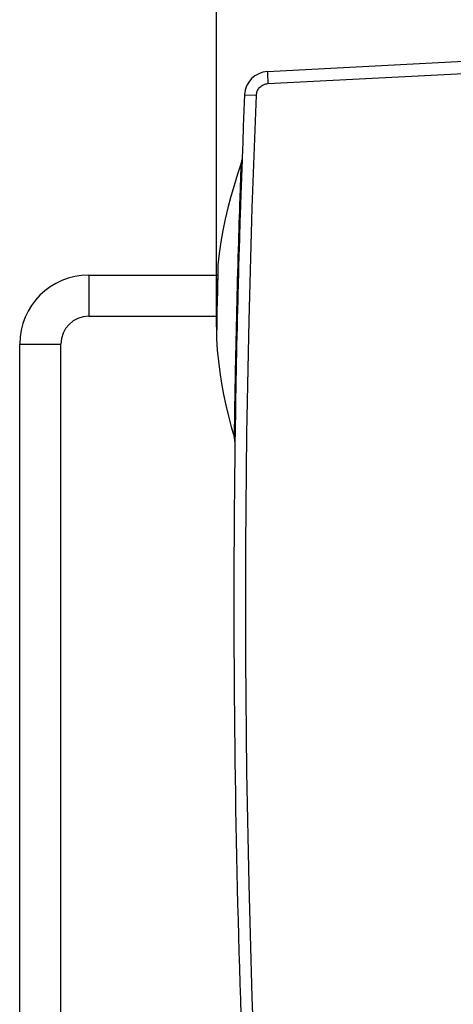
# Model space of a CAD drawing. Units: millimetres. Extents: x -96 to 21, y -37 to 59.
# Drawn here: x -84 to -66, y -3 to 38 of the extents above; entities that cross this region are included whole.
import ezdxf

# ---------------------------------------------------------------- set-up
doc = ezdxf.new("R2010")
doc.units = ezdxf.units.MM
doc.header["$LTSCALE"] = 16.335
doc.layers.get('0').update_dxf_attribs({"linetype": 'CONTINUOUS'})
doc.layers.add('RACCORDO', color=7, linetype='CONTINUOUS')
doc.layers.add('TRECCIA', color=7, linetype='CONTINUOUS')
doc.styles.get("Standard").update_dxf_attribs({"font": 'txt', "width": 0.8})
doc.dimstyles.new('DIMSTYLE_2', dxfattribs={"dimtxt": 3, "dimasz": 3, "dimexe": 1.5, "dimexo": 0.5, "dimgap": 0.75, "dimtad": 1, "dimdec": 1, "dimtxsty": 'STANDARD', "dimblk": '_FILLED', "dimblk1": '_FILLED', "dimblk2": '_FILLED', "dimcen": 0.09, "dimazin": 2, "dimtfac": 1, "dimtdec": 1, "dimtofl": 0, "dimtmove": 0, "dimatfit": 3, "dimldrblk": '_FILLED', "dimfxl": 1, "dimtolj": 1, "dimarcsym": 0})

# ---------------------------------------------------------------- blocks, each defined once
blk = doc.blocks.new('_FILLED')
at = {"color": 0, "linetype": 'BYBLOCK'}
blk.add_solid([(0, 0), (-1, 0.317), (-1, -0.317)], dxfattribs=at)
blk = doc.blocks.new('*D3')
at = {"color": 7, "linetype": 'CONTINUOUS'}
for p, q in [((-75.633, 25.043), (-75.633, 56.634)), ((-40.711, 30.695), (-40.711, 56.634)), ((-75.633, 55.134), (-58.172, 55.134)), ((-40.711, 55.134), (-58.172, 55.134))]:
    blk.add_line(p, q, dxfattribs=at)
at = {"color": 7, "linetype": 'CONTINUOUS', "xscale": 3, "yscale": 3, "zscale": 3, "rotation": 180}
blk.add_blockref('_FILLED', (-75.633, 55.134), dxfattribs=at)
at = {"color": 7, "linetype": 'CONTINUOUS', "xscale": 3, "yscale": 3, "zscale": 3}
blk.add_blockref('_FILLED', (-40.711, 55.134), dxfattribs=at)

msp = doc.modelspace()

# ---------------------------------------------------------------- linework, layer by layer
at = {"color": 7, "linetype": 'CONTINUOUS'}
msp.add_line((-73.522, 35.609), (-65.411, 36.034), dxfattribs=at)
at = {"color": 250, "linetype": 'CONTINUOUS'}
msp.add_line((-73.505, 35.11), (-65.411, 35.534), dxfattribs=at)
for points in [[(-73.522, 35.609), (-73.523, 35.606), (-73.524, 35.598), (-73.524, 35.585), (-73.524, 35.566), (-73.523, 35.542), (-73.523, 35.514), (-73.522, 35.481), (-73.52, 35.444), (-73.519, 35.403), (-73.517, 35.359), (-73.515, 35.313), (-73.513, 35.264), (-73.51, 35.214), (-73.508, 35.162), (-73.505, 35.11)], [(-73.978, 34.632), (-73.975, 34.673), (-73.968, 34.713), (-73.958, 34.752), (-73.945, 34.791), (-73.929, 34.829), (-73.909, 34.865), (-73.887, 34.899), (-73.862, 34.932), (-73.834, 34.962), (-73.804, 34.99), (-73.772, 35.016), (-73.738, 35.038), (-73.702, 35.058), (-73.664, 35.075), (-73.626, 35.088), (-73.586, 35.099), (-73.546, 35.106), (-73.505, 35.11)], [(-74.469, 34.653), (-74.467, 34.652), (-74.459, 34.652), (-73.978, 34.632)], [(-73.978, -7.363), (-74.153, -2.698), (-74.284, 1.967), (-74.371, 6.633), (-74.415, 11.3), (-74.415, 15.968), (-74.371, 20.635), (-74.284, 25.301), (-74.153, 29.967), (-73.978, 34.632)]]:
    msp.add_lwpolyline(points, dxfattribs=at)
at = {"color": 7, "linetype": 'CONTINUOUS'}
for centre, radius, start, end in [((-73.47, 34.611), 1, 93, 177.5908), ((425.089, 13.634), 500, 177.59077, 182.40923)]:
    msp.add_arc(centre, radius, start, end, dxfattribs=at)
at = {"layer": 'RACCORDO', "color": 250, "linetype": 'CONTINUOUS'}
for p, q in [((-74.605, 31.76), (-74.604, 31.791)), ((-74.604, 31.811), (-74.604, 31.811)), ((-74.604, 31.804), (-74.604, 31.806)), ((-74.604, 31.803), (-74.604, 31.804)), ((-74.604, 31.801), (-74.604, 31.803)), ((-74.604, 31.799), (-74.604, 31.801)), ((-74.604, 31.795), (-74.604, 31.799)), ((-74.604, 31.791), (-74.604, 31.795)), ((-74.618, 31.332), (-74.61, 31.578)), ((-74.61, 31.578), (-74.606, 31.719)), ((-74.606, 31.719), (-74.605, 31.76)), ((-74.635, 30.852), (-74.631, 30.966)), ((-74.661, 30.092), (-74.651, 30.399)), ((-74.678, 29.6), (-74.669, 29.856)), ((-74.669, 29.856), (-74.661, 30.092)), ((-74.695, 29.068), (-74.686, 29.336)), ((-74.686, 29.336), (-74.678, 29.6)), ((-74.703, 28.801), (-74.695, 29.068)), ((-74.721, 28.232), (-74.712, 28.523)), ((-74.712, 28.523), (-74.703, 28.801)), ((-74.73, 27.923), (-74.721, 28.232)), ((-74.739, 27.609), (-74.73, 27.923)), ((-75.571, 27.605), (-75.58, 27.214)), ((-74.748, 27.296), (-74.739, 27.609)), ((-75.58, 27.214), (-75.587, 26.887)), ((-74.765, 26.684), (-74.756, 26.99)), ((-74.756, 26.99), (-74.748, 27.296)), ((-75.587, 26.887), (-75.592, 26.678)), ((-74.773, 26.374), (-74.765, 26.684)), ((-75.605, 26.085), (-75.612, 25.73)), ((-74.781, 26.061), (-74.773, 26.374)), ((-75.612, 25.73), (-75.614, 25.62)), ((-74.796, 25.437), (-74.788, 25.748)), ((-74.788, 25.748), (-74.781, 26.061)), ((-75.618, 25.421), (-75.622, 25.172)), ((-75.614, 25.62), (-75.618, 25.421)), ((-74.803, 25.131), (-74.796, 25.437)), ((-75.622, 25.172), (-75.631, 24.643)), ((-74.809, 24.829), (-74.803, 25.131)), ((-75.631, 24.643), (-75.633, 24.565)), ((-75.633, 24.565), (-75.633, 24.547)), ((-75.633, 24.547), (-75.633, 24.543)), ((-74.822, 24.219), (-74.816, 24.527)), ((-74.816, 24.527), (-74.809, 24.829)), ((-74.828, 23.912), (-74.822, 24.219)), ((-74.834, 23.611), (-74.828, 23.912)), ((-74.844, 23.065), (-74.839, 23.33)), ((-74.839, 23.33), (-74.834, 23.611)), ((-74.849, 22.815), (-74.844, 23.065)), ((-74.857, 22.338), (-74.853, 22.571)), ((-74.853, 22.571), (-74.849, 22.815)), ((-74.865, 21.826), (-74.86, 22.118)), ((-74.86, 22.118), (-74.857, 22.338)), ((-74.871, 21.448), (-74.865, 21.826)), ((-74.884, 20.599), (-74.871, 21.448)), ((-74.888, 20.466), (-74.888, 20.469)), ((-74.887, 20.479), (-74.886, 20.504)), ((-74.887, 20.474), (-74.887, 20.479)), ((-74.886, 20.528), (-74.884, 20.599)), ((-74.886, 20.504), (-74.886, 20.528))]:
    msp.add_line(p, q, dxfattribs=at)
at = {"layer": 'RACCORDO', "color": 7, "linetype": 'CONTINUOUS'}
for p, q in [((-75.572, 27.569), (-75.581, 27.209)), ((-75.571, 27.605), (-75.572, 27.588)), ((-75.572, 27.588), (-75.572, 27.569)), ((-75.581, 27.209), (-75.591, 26.726)), ((-75.591, 26.726), (-75.599, 26.379)), ((-75.604, 26.137), (-75.609, 25.893)), ((-75.599, 26.379), (-75.604, 26.137)), ((-75.609, 25.893), (-75.614, 25.654)), ((-75.62, 25.317), (-75.625, 25.025)), ((-75.614, 25.654), (-75.62, 25.317)), ((-75.625, 25.025), (-75.634, 24.56))]:
    msp.add_line(p, q, dxfattribs=at)
for points in [[(-74.604, 31.811), (-74.761, 31.357), (-74.906, 30.899), (-75.038, 30.437), (-75.159, 29.972), (-75.266, 29.503), (-75.361, 29.032), (-75.444, 28.558), (-75.514, 28.082), (-75.571, 27.605)], [(-75.633, 24.543), (-75.597, 24.082), (-75.55, 23.622), (-75.49, 23.164), (-75.419, 22.707), (-75.336, 22.252), (-75.241, 21.8), (-75.135, 21.35), (-75.018, 20.902), (-74.888, 20.458)]]:
    msp.add_lwpolyline(points, dxfattribs=at)
at = {"layer": 'RACCORDO', "color": 250, "linetype": 'CONTINUOUS'}
for points in [[(-74.604, 31.806), (-74.604, 31.807), (-74.604, 31.807), (-74.604, 31.807), (-74.604, 31.808), (-74.604, 31.808), (-74.604, 31.808), (-74.604, 31.809), (-74.604, 31.809), (-74.604, 31.809), (-74.604, 31.809), (-74.604, 31.81), (-74.605, 31.81), (-74.605, 31.81), (-74.605, 31.81), (-74.605, 31.81), (-74.605, 31.811), (-74.605, 31.811), (-74.605, 31.811), (-74.605, 31.811), (-74.605, 31.811), (-74.604, 31.811), (-74.604, 31.811), (-74.604, 31.811)], [(-74.631, 30.966), (-74.628, 31.066), (-74.618, 31.332)], [(-74.651, 30.399), (-74.637, 30.789), (-74.635, 30.852)], [(-75.592, 26.678), (-75.594, 26.566), (-75.605, 26.085)], [(-74.888, 20.469), (-74.888, 20.47), (-74.888, 20.471), (-74.887, 20.474)], [(-74.888, 20.464), (-74.888, 20.465), (-74.888, 20.466)], [(-74.888, 20.462), (-74.888, 20.462), (-74.888, 20.463), (-74.888, 20.464)], [(-74.888, 20.458), (-74.888, 20.458), (-74.888, 20.458), (-74.888, 20.458), (-74.888, 20.459), (-74.888, 20.459), (-74.888, 20.459), (-74.888, 20.459), (-74.888, 20.459), (-74.888, 20.459), (-74.888, 20.46), (-74.888, 20.46), (-74.888, 20.46), (-74.888, 20.46), (-74.888, 20.46), (-74.888, 20.461), (-74.888, 20.461), (-74.888, 20.461), (-74.888, 20.461), (-74.888, 20.462)]]:
    msp.add_lwpolyline(points, dxfattribs=at)
at = {"layer": 'RACCORDO', "color": 7, "linetype": 'CONTINUOUS'}
for centre, radius, start, end in [((425.089, 13.634), 500, 177.89925, 179.23548), ((-75.075, 31.981), 0.5, 340.179, 357.8992), ((-75.434, 24.556), 0.2, 171.5151, 183.7085), ((-75.367, 20.312), 0.5, 359.2355, 16.9557)]:
    msp.add_arc(centre, radius, start, end, dxfattribs=at)
at = {"layer": 'TRECCIA', "color": 250, "linetype": 'CONTINUOUS'}
for p, q in [((-80.911, 27.184), (-80.911, 25.484)), ((-83.761, 24.334), (-82.061, 24.334))]:
    msp.add_line(p, q, dxfattribs=at)
at = {"layer": 'TRECCIA', "color": 7, "linetype": 'CONTINUOUS'}
for p, q in [((-80.911, 27.184), (-75.581, 27.184)), ((-80.911, 25.484), (-75.617, 25.484)), ((-83.761, -10.196), (-83.761, 24.334)), ((-82.061, -10.196), (-82.061, 24.334))]:
    msp.add_line(p, q, dxfattribs=at)
for radius in [2.85, 1.15]:
    msp.add_arc((-80.911, 24.334), radius, 90, 180, dxfattribs=at)

# ---------------------------------------------------------------- dimensions: what is measured, and where the dimension line sits
at = {"color": 7, "linetype": 'CONTINUOUS'}
dim = msp.add_linear_dim(base=(-75.633, 55.134), p1=(-40.711, 30.195), p2=(-75.633, 24.543), angle=180, dimstyle='DIMSTYLE_2', dxfattribs=at)
dim.commit()
dim.dimension.update_dxf_attribs({"geometry": '*D3', "text_midpoint": (-62.458, 55.134), "dimtype": 160})

doc.saveas('drawing.dxf')
